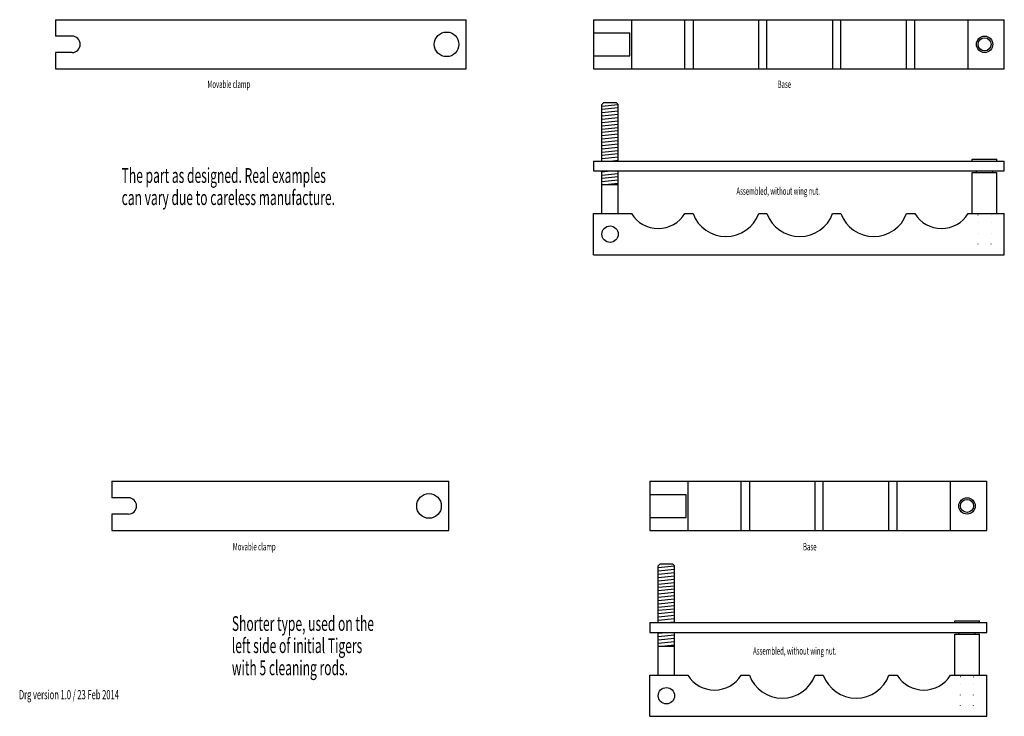
# Model space of a CAD drawing. Extents: x 15015 to 15615, y 4072 to 4496.
import ezdxf
from ezdxf.enums import TextEntityAlignment as Align

# ---------------------------------------------------------------- set-up
doc = ezdxf.new("R2010")
doc.units = 0
doc.header["$MEASUREMENT"] = 0
doc.linetypes.add('DOT', pattern=[6.35, 0, -6.35])
doc.layers.add('COMMENTS', color=94, linetype='CONTINUOUS')
doc.layers.add('HOLDERS', color=7, linetype='CONTINUOUS')
doc.styles.add('ARIAL', font='ARIAL.TTF')

msp = doc.modelspace()

# ---------------------------------------------------------------- linework, layer by layer
at = {"layer": 'HOLDERS', "color": 7, "linetype": 'CONTINUOUS'}
for p, q in [((15037.02, 4496.17), (15287.02, 4496.17)), ((15037.02, 4496.17), (15037.02, 4486.17)), ((15287.02, 4466.17), (15287.02, 4496.17)), ((15364.55, 4496.17), (15614.55, 4496.17)), ((15364.55, 4496.17), (15364.55, 4466.17)), ((15387.55, 4496.17), (15387.55, 4466.17)), ((15420.05, 4466.17), (15420.05, 4496.17)), ((15425.05, 4496.17), (15425.05, 4466.17)), ((15465.05, 4466.17), (15465.05, 4496.17)), ((15470.05, 4466.17), (15470.05, 4496.17)), ((15510.05, 4496.17), (15510.05, 4466.17)), ((15515.05, 4466.17), (15515.05, 4496.17)), ((15555.05, 4466.17), (15555.05, 4496.17)), ((15560.05, 4466.17), (15560.05, 4496.17)), ((15592.55, 4466.17), (15592.55, 4496.17)), ((15614.55, 4466.17), (15614.55, 4496.17)), ((15364.55, 4488.17), (15386.55, 4488.17)), ((15386.55, 4474.17), (15386.55, 4488.17)), ((15037.02, 4476.17), (15037.02, 4466.17)), ((15364.55, 4474.17), (15386.55, 4474.17)), ((15037.02, 4466.17), (15287.02, 4466.17)), ((15364.55, 4466.17), (15614.55, 4466.17)), ((15364.55, 4410.13), (15614.55, 4410.13)), ((15595.05, 4411.33), (15610.05, 4411.33)), ((15595.05, 4410.13), (15610.05, 4410.13)), ((15364.55, 4404.13), (15614.55, 4404.13)), ((15595.05, 4403.13), (15610.05, 4403.13)), ((15364.55, 4353.13), (15364.55, 4378.13)), ((15364.55, 4378.13), (15387.55, 4378.13)), ((15420.05, 4378.13), (15425.05, 4378.13)), ((15465.05, 4378.13), (15470.05, 4378.13)), ((15510.05, 4378.13), (15515.05, 4378.13)), ((15555.05, 4378.13), (15560.05, 4378.13)), ((15592.55, 4378.13), (15614.55, 4378.13)), ((15614.55, 4353.13), (15614.55, 4378.13)), ((15364.55, 4353.13), (15614.55, 4353.13)), ((15071.32, 4215.21), (15276.32, 4215.21)), ((15071.32, 4215.21), (15071.32, 4205.21)), ((15276.32, 4185.21), (15276.32, 4215.21)), ((15398.85, 4215.21), (15603.85, 4215.21)), ((15398.85, 4215.21), (15398.85, 4185.21)), ((15421.85, 4215.21), (15421.85, 4185.21)), ((15454.35, 4185.21), (15454.35, 4215.21)), ((15459.35, 4215.21), (15459.35, 4185.21)), ((15499.35, 4185.21), (15499.35, 4215.21)), ((15504.35, 4185.21), (15504.35, 4215.21)), ((15544.35, 4185.21), (15544.35, 4215.21)), ((15549.35, 4185.21), (15549.35, 4215.21)), ((15581.85, 4185.21), (15581.85, 4215.21)), ((15603.85, 4185.21), (15603.85, 4215.21)), ((15398.85, 4207.21), (15420.85, 4207.21)), ((15420.85, 4193.21), (15420.85, 4207.21)), ((15071.32, 4195.21), (15071.32, 4185.21)), ((15398.85, 4193.21), (15420.85, 4193.21)), ((15071.32, 4185.21), (15276.32, 4185.21)), ((15398.85, 4185.21), (15603.85, 4185.21)), ((15584.35, 4130.37), (15599.35, 4130.37)), ((15398.85, 4129.17), (15603.85, 4129.17)), ((15584.35, 4129.17), (15599.35, 4129.17)), ((15398.85, 4123.17), (15603.85, 4123.17)), ((15584.35, 4122.17), (15599.35, 4122.17)), ((15398.85, 4072.17), (15398.85, 4097.17)), ((15398.85, 4097.17), (15421.85, 4097.17)), ((15454.35, 4097.17), (15459.35, 4097.17)), ((15499.35, 4097.17), (15504.35, 4097.17)), ((15544.35, 4097.17), (15549.35, 4097.17)), ((15581.85, 4097.17), (15603.85, 4097.17)), ((15603.85, 4072.17), (15603.85, 4097.17)), ((15398.85, 4072.17), (15603.85, 4072.17))]:
    msp.add_line(p, q, dxfattribs=at)
at = {"layer": 'HOLDERS', "linetype": 'CONTINUOUS'}
for p, q in [((15047.02, 4486.17), (15037.02, 4486.17)), ((15047.02, 4476.17), (15037.02, 4476.17)), ((15369.55, 4444.63), (15370.55, 4445.63)), ((15369.55, 4410.13), (15369.55, 4444.63)), ((15369.55, 4443.63), (15379.55, 4444.63)), ((15369.55, 4441.63), (15379.55, 4442.63)), ((15378.55, 4445.63), (15370.55, 4445.63)), ((15378.55, 4445.63), (15379.55, 4444.63)), ((15379.55, 4410.13), (15379.55, 4444.63)), ((15369.55, 4439.63), (15379.55, 4440.63)), ((15369.55, 4437.63), (15379.55, 4438.63)), ((15369.55, 4435.63), (15379.55, 4436.63)), ((15369.55, 4433.63), (15379.55, 4434.63)), ((15369.55, 4431.63), (15379.55, 4432.63)), ((15369.55, 4429.63), (15379.55, 4430.63)), ((15369.55, 4427.63), (15379.55, 4428.63)), ((15369.55, 4425.63), (15379.55, 4426.63)), ((15369.55, 4423.63), (15379.55, 4424.63)), ((15369.55, 4421.63), (15379.55, 4422.63)), ((15369.55, 4419.63), (15379.55, 4420.63)), ((15369.55, 4417.63), (15379.55, 4418.63)), ((15369.55, 4415.63), (15379.55, 4416.63)), ((15369.55, 4413.63), (15379.55, 4414.63)), ((15369.55, 4411.63), (15379.55, 4412.63)), ((15364.55, 4410.13), (15364.55, 4404.13)), ((15374.55, 4410.13), (15379.55, 4410.63)), ((15595.05, 4410.13), (15595.05, 4411.33)), ((15610.05, 4410.13), (15610.05, 4411.33)), ((15614.55, 4404.13), (15614.55, 4410.13)), ((15369.55, 4378.13), (15369.55, 4404.13)), ((15369.55, 4403.63), (15374.55, 4404.13)), ((15369.55, 4401.63), (15379.55, 4402.63)), ((15369.55, 4399.63), (15379.55, 4400.63)), ((15379.55, 4378.13), (15379.55, 4404.13)), ((15595.05, 4378.13), (15595.05, 4403.13)), ((15597.55, 4403.13), (15597.55, 4404.13)), ((15607.55, 4403.13), (15607.55, 4404.13)), ((15610.05, 4378.13), (15610.05, 4403.13)), ((15369.55, 4397.63), (15379.55, 4398.63)), ((15369.55, 4395.63), (15379.55, 4396.63)), ((15379.55, 4395.63), (15369.55, 4395.63)), ((15081.32, 4205.21), (15071.32, 4205.21)), ((15081.32, 4195.21), (15071.32, 4195.21)), ((15403.85, 4163.67), (15404.85, 4164.67)), ((15403.85, 4129.17), (15403.85, 4163.67)), ((15403.85, 4162.67), (15413.85, 4163.67)), ((15403.85, 4160.67), (15413.85, 4161.67)), ((15412.85, 4164.67), (15404.85, 4164.67)), ((15412.85, 4164.67), (15413.85, 4163.67)), ((15413.85, 4129.17), (15413.85, 4163.67)), ((15403.85, 4158.67), (15413.85, 4159.67)), ((15403.85, 4156.67), (15413.85, 4157.67)), ((15403.85, 4154.67), (15413.85, 4155.67)), ((15403.85, 4152.67), (15413.85, 4153.67)), ((15403.85, 4150.67), (15413.85, 4151.67)), ((15403.85, 4148.67), (15413.85, 4149.67)), ((15403.85, 4146.67), (15413.85, 4147.67)), ((15403.85, 4144.67), (15413.85, 4145.67)), ((15403.85, 4142.67), (15413.85, 4143.67)), ((15403.85, 4140.67), (15413.85, 4141.67)), ((15403.85, 4138.67), (15413.85, 4139.67)), ((15403.85, 4136.67), (15413.85, 4137.67)), ((15403.85, 4134.67), (15413.85, 4135.67)), ((15403.85, 4132.67), (15413.85, 4133.67)), ((15403.85, 4130.67), (15413.85, 4131.67)), ((15584.35, 4129.17), (15584.35, 4130.37)), ((15599.35, 4129.17), (15599.35, 4130.37)), ((15398.85, 4129.17), (15398.85, 4123.17)), ((15408.85, 4129.17), (15413.85, 4129.67)), ((15603.85, 4123.17), (15603.85, 4129.17)), ((15403.85, 4097.17), (15403.85, 4123.17)), ((15403.85, 4122.67), (15408.85, 4123.17)), ((15403.85, 4120.67), (15413.85, 4121.67)), ((15403.85, 4118.67), (15413.85, 4119.67)), ((15413.85, 4097.17), (15413.85, 4123.17)), ((15584.35, 4097.17), (15584.35, 4122.17)), ((15586.85, 4122.17), (15586.85, 4123.17)), ((15596.85, 4122.17), (15596.85, 4123.17)), ((15599.35, 4097.17), (15599.35, 4122.17)), ((15403.85, 4116.67), (15413.85, 4117.67)), ((15403.85, 4114.67), (15413.85, 4115.67)), ((15413.85, 4114.67), (15403.85, 4114.67))]:
    msp.add_line(p, q, dxfattribs=at)
at = {"layer": 'HOLDERS', "color": 7, "linetype": 'DOT'}
for p, q in [((15598.55, 4377.13), (15597.55, 4378.13)), ((15598.55, 4353.13), (15598.55, 4377.13)), ((15606.55, 4377.13), (15607.55, 4378.13)), ((15606.55, 4353.13), (15606.55, 4377.13)), ((15587.85, 4096.17), (15586.85, 4097.17)), ((15587.85, 4072.17), (15587.85, 4096.17)), ((15595.85, 4096.17), (15596.85, 4097.17)), ((15595.85, 4072.17), (15595.85, 4096.17))]:
    msp.add_line(p, q, dxfattribs=at)
at = {"layer": 'HOLDERS', "linetype": 'CONTINUOUS'}
for centre in [(15275.02, 4481.17), (15264.32, 4200.21)]:
    msp.add_circle(centre, 7.5, dxfattribs=at)
at = {"layer": 'HOLDERS', "color": 7, "linetype": 'CONTINUOUS'}
for centre, radius in [((15602.55, 4481.17), 5), ((15602.55, 4481.17), 4), ((15374.55, 4365.63), 5), ((15591.85, 4200.21), 5), ((15591.85, 4200.21), 4), ((15408.85, 4084.67), 5)]:
    msp.add_circle(centre, radius, dxfattribs=at)
at = {"layer": 'HOLDERS', "linetype": 'CONTINUOUS'}
for centre in [(15047.02, 4481.17), (15081.32, 4200.21)]:
    msp.add_arc(centre, 5, 270, 90, dxfattribs=at)
at = {"layer": 'HOLDERS', "color": 7, "linetype": 'CONTINUOUS'}
for centre, radius, start, end in [((15403.8, 4388.3), 19.17, 212.04058, 327.95942), ((15445.05, 4385.42), 21.29, 200.01596, 339.98404), ((15490.05, 4385.42), 21.29, 200.01596, 339.98404), ((15535.05, 4385.42), 21.29, 200.01596, 339.98404), ((15576.3, 4388.3), 19.17, 212.04058, 327.95942), ((15438.1, 4107.34), 19.17, 212.04058, 327.95942), ((15479.35, 4104.45), 21.29, 200.01596, 339.98404), ((15524.35, 4104.45), 21.29, 200.01596, 339.98404), ((15565.6, 4107.34), 19.17, 212.04058, 327.95942)]:
    msp.add_arc(centre, radius, start, end, dxfattribs=at)

# ---------------------------------------------------------------- texts
at = {"layer": 'COMMENTS', "linetype": 'CONTINUOUS', "style": 'ARIAL', "width": 0.6}
for s, height, p in [('Movable clamp', 4.4929, (15129.46, 4459.14)), ('Base', 4.493, (15476.54, 4459.14)), ('The part as designed. Real examples', 8.9858, (15077.21, 4405.83)), ('Assembled, without wing nut.', 4.4929, (15451.48, 4394.1)), ('can vary due to careless manufacture.', 8.9858, (15077.21, 4392.35, -13.48)), ('Movable clamp', 4.4929, (15144.92, 4177.64)), ('Base', 4.493, (15492, 4177.64)), ('Shorter type, used on the', 8.9858, (15144.31, 4133.13)), ('left side of initial Tigers', 8.9858, (15144.31, 4119.65, -13.48)), ('Assembled, without wing nut.', 4.4929, (15461.61, 4114.19)), ('with 5 cleaning rods.', 8.9858, (15144.31, 4106.17, -26.96))]:
    msp.add_text(s, height=height, dxfattribs=at).set_placement(p, align=Align.TOP_LEFT)
at = {"layer": 'COMMENTS', "style": 'ARIAL', "width": 0.6}
msp.add_text('Drg version 1.0 / 23 Feb 2014', height=5.6161, dxfattribs=at).set_placement((15014.69, 4080.77), align=Align.BOTTOM_LEFT)

doc.saveas('drawing.dxf')
